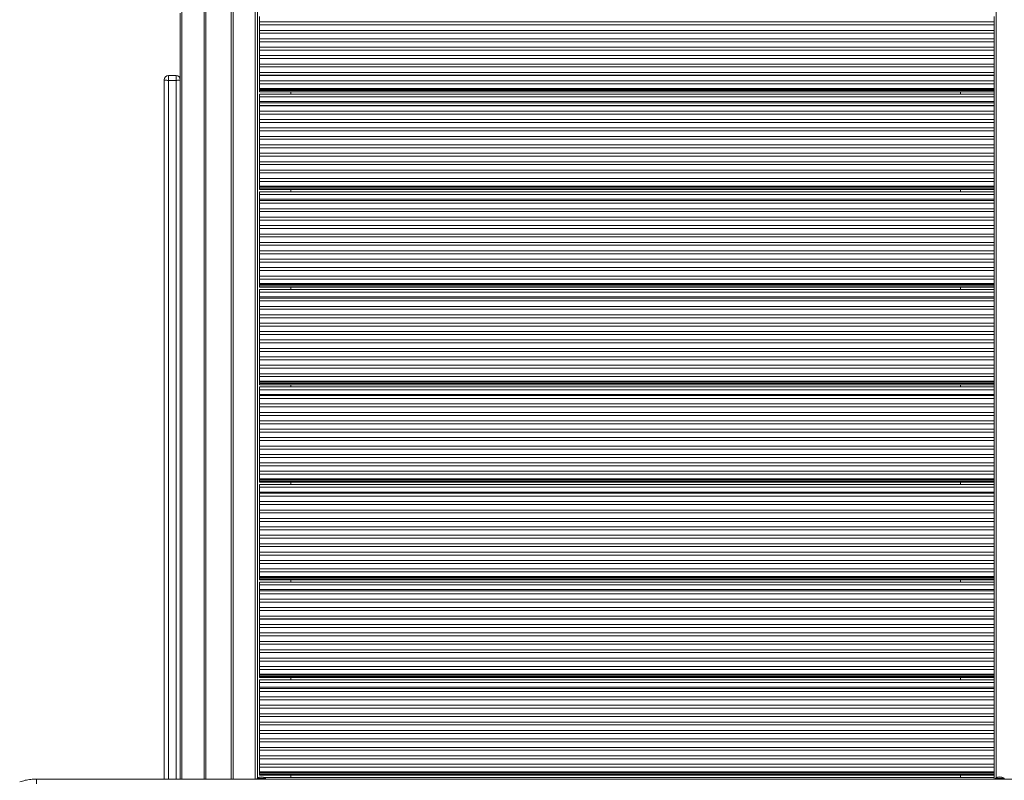
# Model space of a CAD drawing. Units: millimetres. Extents: x -19311 to 24870, y -5431 to 8544.
# Drawn here: x -16015 to -14855, y -3230 to -2333 of the extents above; entities that cross this region are included whole.
import ezdxf

# ---------------------------------------------------------------- set-up
doc = ezdxf.new("R2010")
doc.units = ezdxf.units.MM

msp = doc.modelspace()

# ---------------------------------------------------------------- linework, layer by layer
at = {"color": 7, "linetype": 'Continuous', "lineweight": 15}
for p, q in [((-15766, -3228.2), (-15766, -1384.2)), ((-15735, -3227), (-15735, -1384.2)), ((-15795.8, -1392.2), (-15795.8, -3228.2)), ((-15825.8, -2404), (-15825.8, -2325.5)), ((-15732.5, -2329.3), (-15732.5, -2335.8)), ((-14867, -2329.3), (-14867, -2335.8)), ((-15732.5, -2335.8), (-14867, -2335.8)), ((-15732.5, -2335.8), (-15732.5, -2339.2)), ((-15732.5, -2339.2), (-14867, -2339.2)), ((-15732.5, -2339.2), (-14867, -2339.2)), ((-15732.5, -2339.2), (-15732.5, -2345.7)), ((-15732.5, -2339.2), (-15732.5, -2339.2)), ((-14867, -2335.8), (-14867, -2339.2)), ((-14867, -2339.2), (-14867, -2345.7)), ((-14867, -2339.2), (-14867, -2339.2)), ((-15732.5, -2345.7), (-14867, -2345.7)), ((-15732.5, -2345.7), (-15732.5, -2349.1)), ((-15732.5, -2349.1), (-14867, -2349.1)), ((-15732.5, -2349.1), (-15732.5, -2349.2)), ((-15732.5, -2349.2), (-14867, -2349.2)), ((-15732.5, -2349.2), (-15732.5, -2355.6)), ((-14867, -2345.7), (-14867, -2349.1)), ((-14867, -2349.1), (-14867, -2349.2)), ((-14867, -2349.2), (-14867, -2355.6)), ((-15732.5, -2355.6), (-14867, -2355.6)), ((-15732.5, -2355.6), (-15732.5, -2359.1)), ((-15732.5, -2359.1), (-14867, -2359.1)), ((-15732.5, -2359.1), (-14867, -2359.1)), ((-15732.5, -2359.1), (-15732.5, -2365.5)), ((-15732.5, -2359.1), (-15732.5, -2359.1)), ((-15732.5, -2365.5), (-14867, -2365.5)), ((-15732.5, -2365.5), (-15732.5, -2369)), ((-14867, -2355.6), (-14867, -2359.1)), ((-14867, -2359.1), (-14867, -2365.5)), ((-14867, -2359.1), (-14867, -2359.1)), ((-14867, -2365.5), (-14867, -2369)), ((-15732.5, -2369), (-14867, -2369)), ((-15732.5, -2369), (-14867, -2369)), ((-15732.5, -2369), (-15732.5, -2375.5)), ((-15732.5, -2369), (-15732.5, -2369)), ((-15732.5, -2375.5), (-14867, -2375.5)), ((-15732.5, -2375.5), (-15732.5, -2378.9)), ((-14867, -2369), (-14867, -2375.5)), ((-14867, -2369), (-14867, -2369)), ((-14867, -2375.5), (-14867, -2378.9)), ((-15732.5, -2378.9), (-14867, -2378.9)), ((-15732.5, -2378.9), (-14867, -2378.9)), ((-15732.5, -2378.9), (-15732.5, -2385.4)), ((-15732.5, -2378.9), (-15732.5, -2378.9)), ((-15732.5, -2385.4), (-14867, -2385.4)), ((-15732.5, -2385.4), (-15732.5, -2388.8)), ((-15732.5, -2388.8), (-14867, -2388.8)), ((-15732.5, -2388.8), (-14867, -2388.8)), ((-15732.5, -2388.8), (-15732.5, -2395.3)), ((-15732.5, -2388.8), (-15732.5, -2388.8)), ((-14867, -2378.9), (-14867, -2385.4)), ((-14867, -2378.9), (-14867, -2378.9)), ((-14867, -2385.4), (-14867, -2388.8)), ((-14867, -2388.8), (-14867, -2395.3)), ((-14867, -2388.8), (-14867, -2388.8)), ((-15839.8, -2399), (-15839.8, -2404.7)), ((-15839.8, -2399), (-15830.8, -2399)), ((-15830.8, -2404.7), (-15830.8, -2399)), ((-15732.5, -2395.3), (-14867, -2395.3)), ((-15732.5, -2395.3), (-15732.5, -2398.7)), ((-15732.5, -2398.7), (-14867, -2398.7)), ((-15732.5, -2398.7), (-15732.5, -2398.8)), ((-15732.5, -2398.8), (-14867, -2398.8)), ((-15732.5, -2398.8), (-15732.5, -2405.2)), ((-14867, -2395.3), (-14867, -2398.7)), ((-14867, -2398.7), (-14867, -2398.8)), ((-14867, -2398.8), (-14867, -2405.2)), ((-15844.8, -3228.2), (-15844.8, -2404)), ((-15839.8, -2404.7), (-15830.8, -2404.7)), ((-15825.8, -2404), (-15825.8, -3228.2)), ((-15732.5, -2405.2), (-14867, -2405.2)), ((-15732.5, -2405.2), (-15732.5, -2408.7)), ((-15732.5, -2408.7), (-14867, -2408.7)), ((-15732.5, -2408.7), (-14867, -2408.7)), ((-15732.5, -2408.7), (-15732.5, -2414.1)), ((-15732.5, -2408.7), (-15732.5, -2408.7)), ((-14867, -2405.2), (-14867, -2408.7)), ((-14867, -2408.7), (-14867, -2414.1)), ((-14867, -2408.7), (-14867, -2408.7)), ((-14867, -2414.1), (-15732.5, -2414.1)), ((-15732.5, -2414.1), (-15732.5, -2415.3)), ((-15732.5, -2415.3), (-14867, -2415.3)), ((-15732.5, -2415.3), (-15732.5, -2416.8)), ((-14867, -2416.8), (-15732.5, -2416.8)), ((-15732.5, -2416.8), (-15732.5, -2418.2)), ((-15732.5, -2418.2), (-14867, -2418.2)), ((-15732.5, -2418.2), (-14867, -2418.2)), ((-15732.5, -2418.2), (-14867, -2418.2)), ((-15732.5, -2418.2), (-14867, -2418.2)), ((-15732.5, -2418.2), (-14867, -2418.2)), ((-15732.5, -2418.2), (-14867, -2418.2)), ((-15732.5, -2418.2), (-14867, -2418.2)), ((-15732.5, -2418.2), (-14867, -2418.2)), ((-15732.5, -2418.2), (-14867, -2418.2)), ((-14867, -2420.9), (-15732.5, -2420.9)), ((-14867, -2420.9), (-15732.5, -2420.9)), ((-14867, -2420.9), (-15732.5, -2420.9)), ((-14867, -2420.9), (-15732.5, -2420.9)), ((-14867, -2420.9), (-15732.5, -2420.9)), ((-14867, -2420.9), (-15732.5, -2420.9)), ((-14867, -2420.9), (-15732.5, -2420.9)), ((-14867, -2420.9), (-15732.5, -2420.9)), ((-15732.5, -2420.9), (-14867, -2420.9)), ((-15732.5, -2420.9), (-15732.5, -2424.1)), ((-15732.5, -2420.9), (-15732.5, -2420.9)), ((-15732.5, -2424.1), (-14867, -2424.1)), ((-15732.5, -2424.1), (-15732.5, -2429.6)), ((-15695.5, -2420.9), (-15695.5, -2418.2)), ((-14906.5, -2420.9), (-14906.5, -2418.2)), ((-14867, -2414.1), (-14867, -2415.3)), ((-14867, -2415.3), (-14867, -2416.8)), ((-14867, -2416.8), (-14867, -2417.8)), ((-14867, -2425.1), (-14867, -2417.8)), ((-15732.5, -2429.6), (-14867, -2429.6)), ((-15732.5, -2429.6), (-15732.5, -2431)), ((-15732.5, -2431), (-14867, -2431)), ((-15732.5, -2431), (-15732.5, -2434.4)), ((-15732.5, -2434.4), (-14867, -2434.4)), ((-15732.5, -2434.4), (-15732.5, -2434.5)), ((-15732.5, -2434.5), (-14867, -2434.5)), ((-15732.5, -2434.5), (-15732.5, -2440.9)), ((-14867, -2425.1), (-14867, -2429.6)), ((-14867, -2429.6), (-14867, -2431)), ((-14867, -2431), (-14867, -2434.4)), ((-14867, -2434.4), (-14867, -2434.5)), ((-14867, -2434.5), (-14867, -2440.9)), ((-15732.5, -2440.9), (-14867, -2440.9)), ((-15732.5, -2440.9), (-15732.5, -2444.4)), ((-15732.5, -2444.4), (-14867, -2444.4)), ((-15732.5, -2444.4), (-14867, -2444.4)), ((-15732.5, -2444.4), (-15732.5, -2450.9)), ((-15732.5, -2444.4), (-15732.5, -2444.4)), ((-14867, -2440.9), (-14867, -2444.4)), ((-14867, -2444.4), (-14867, -2450.9)), ((-14867, -2444.4), (-14867, -2444.4)), ((-15732.5, -2450.9), (-14867, -2450.9)), ((-15732.5, -2450.9), (-15732.5, -2454.3)), ((-15732.5, -2454.3), (-14867, -2454.3)), ((-15732.5, -2454.3), (-14867, -2454.3)), ((-15732.5, -2454.3), (-15732.5, -2460.8)), ((-15732.5, -2454.3), (-15732.5, -2454.3)), ((-14867, -2450.9), (-14867, -2454.3)), ((-14867, -2454.3), (-14867, -2460.8)), ((-14867, -2454.3), (-14867, -2454.3)), ((-15732.5, -2460.8), (-14867, -2460.8)), ((-15732.5, -2460.8), (-15732.5, -2464.2)), ((-15732.5, -2464.2), (-14867, -2464.2)), ((-15732.5, -2464.2), (-14867, -2464.2)), ((-15732.5, -2464.2), (-15732.5, -2470.7)), ((-15732.5, -2464.2), (-15732.5, -2464.2)), ((-15732.5, -2470.7), (-14867, -2470.7)), ((-15732.5, -2470.7), (-15732.5, -2474.1)), ((-14867, -2460.8), (-14867, -2464.2)), ((-14867, -2464.2), (-14867, -2470.7)), ((-14867, -2464.2), (-14867, -2464.2)), ((-14867, -2470.7), (-14867, -2474.1)), ((-15732.5, -2474.1), (-14867, -2474.1)), ((-15732.5, -2474.1), (-14867, -2474.1)), ((-15732.5, -2474.1), (-15732.5, -2480.6)), ((-15732.5, -2474.1), (-15732.5, -2474.1)), ((-15732.5, -2480.6), (-14867, -2480.6)), ((-15732.5, -2480.6), (-15732.5, -2484)), ((-14867, -2474.1), (-14867, -2480.6)), ((-14867, -2474.1), (-14867, -2474.1)), ((-14867, -2480.6), (-14867, -2484)), ((-15732.5, -2484), (-14867, -2484)), ((-15732.5, -2484), (-15732.5, -2484.1)), ((-15732.5, -2484.1), (-14867, -2484.1)), ((-15732.5, -2484.1), (-15732.5, -2490.5)), ((-15732.5, -2490.5), (-14867, -2490.5)), ((-15732.5, -2490.5), (-15732.5, -2494)), ((-15732.5, -2494), (-14867, -2494)), ((-15732.5, -2494), (-14867, -2494)), ((-15732.5, -2494), (-15732.5, -2500.5)), ((-15732.5, -2494), (-15732.5, -2494)), ((-14867, -2484), (-14867, -2484.1)), ((-14867, -2484.1), (-14867, -2490.5)), ((-14867, -2490.5), (-14867, -2494)), ((-14867, -2494), (-14867, -2500.5)), ((-14867, -2494), (-14867, -2494)), ((-15732.5, -2500.5), (-14867, -2500.5)), ((-15732.5, -2500.5), (-15732.5, -2503.9)), ((-15732.5, -2503.9), (-14867, -2503.9)), ((-15732.5, -2503.9), (-14867, -2503.9)), ((-15732.5, -2503.9), (-15732.5, -2510.4)), ((-15732.5, -2503.9), (-15732.5, -2503.9)), ((-14867, -2500.5), (-14867, -2503.9)), ((-14867, -2503.9), (-14867, -2510.4)), ((-14867, -2503.9), (-14867, -2503.9)), ((-15732.5, -2510.4), (-14867, -2510.4)), ((-15732.5, -2510.4), (-15732.5, -2513.8)), ((-15732.5, -2513.8), (-14867, -2513.8)), ((-15732.5, -2513.8), (-14867, -2513.8)), ((-15732.5, -2513.8), (-15732.5, -2520.3)), ((-15732.5, -2513.8), (-15732.5, -2513.8)), ((-14867, -2510.4), (-14867, -2513.8)), ((-14867, -2513.8), (-14867, -2520.3)), ((-14867, -2513.8), (-14867, -2513.8)), ((-15732.5, -2520.3), (-14867, -2520.3)), ((-15732.5, -2520.3), (-15732.5, -2523.7)), ((-15732.5, -2523.7), (-14867, -2523.7)), ((-15732.5, -2523.7), (-14867, -2523.7)), ((-15732.5, -2523.7), (-15732.5, -2529.2)), ((-15732.5, -2523.7), (-15732.5, -2523.7)), ((-14867, -2520.3), (-14867, -2523.7)), ((-14867, -2523.7), (-14867, -2529.2)), ((-14867, -2523.7), (-14867, -2523.7)), ((-14867, -2529.2), (-15732.5, -2529.2)), ((-15732.5, -2529.2), (-15732.5, -2530.3)), ((-15732.5, -2530.3), (-14867, -2530.3)), ((-15732.5, -2530.3), (-15732.5, -2531.9)), ((-14867, -2531.9), (-15732.5, -2531.9)), ((-15732.5, -2531.9), (-15732.5, -2533.2)), ((-15732.5, -2533.2), (-14867, -2533.2)), ((-15732.5, -2533.2), (-14867, -2533.2)), ((-15732.5, -2533.2), (-14867, -2533.2)), ((-15732.5, -2533.2), (-14867, -2533.2)), ((-15732.5, -2533.2), (-14867, -2533.2)), ((-15732.5, -2533.2), (-14867, -2533.2)), ((-15732.5, -2533.2), (-14867, -2533.2)), ((-15732.5, -2533.2), (-14867, -2533.2)), ((-14867, -2535.9), (-15732.5, -2535.9)), ((-14867, -2535.9), (-15732.5, -2535.9)), ((-14867, -2535.9), (-15732.5, -2535.9)), ((-14867, -2535.9), (-15732.5, -2535.9)), ((-14867, -2535.9), (-15732.5, -2535.9)), ((-14867, -2535.9), (-15732.5, -2535.9)), ((-14867, -2535.9), (-15732.5, -2535.9)), ((-15732.5, -2535.9), (-15732.5, -2536)), ((-15732.5, -2536), (-14867, -2536)), ((-15732.5, -2536), (-15732.5, -2539.1)), ((-15732.5, -2539.1), (-14867, -2539.1)), ((-15732.5, -2539.1), (-15732.5, -2544.6)), ((-15695.5, -2535.9), (-15695.5, -2533.2)), ((-14906.5, -2535.9), (-14906.5, -2533.2)), ((-14867, -2529.2), (-14867, -2530.3)), ((-14867, -2530.3), (-14867, -2531.9)), ((-14867, -2531.9), (-14867, -2532.8)), ((-14867, -2540.1), (-14867, -2532.8)), ((-14867, -2540.1), (-14867, -2544.6)), ((-15732.5, -2544.6), (-14867, -2544.6)), ((-15732.5, -2544.6), (-15732.5, -2546.1)), ((-15732.5, -2546.1), (-14867, -2546.1)), ((-15732.5, -2546.1), (-15732.5, -2549.5)), ((-15732.5, -2549.5), (-14867, -2549.5)), ((-15732.5, -2549.5), (-14867, -2549.5)), ((-15732.5, -2549.5), (-15732.5, -2556)), ((-15732.5, -2549.5), (-15732.5, -2549.5)), ((-14867, -2544.6), (-14867, -2546.1)), ((-14867, -2546.1), (-14867, -2549.5)), ((-14867, -2549.5), (-14867, -2556)), ((-14867, -2549.5), (-14867, -2549.5)), ((-15732.5, -2556), (-14867, -2556)), ((-15732.5, -2556), (-15732.5, -2559.4)), ((-15732.5, -2559.4), (-14867, -2559.4)), ((-15732.5, -2559.4), (-14867, -2559.4)), ((-15732.5, -2559.4), (-15732.5, -2565.9)), ((-15732.5, -2559.4), (-15732.5, -2559.4)), ((-14867, -2556), (-14867, -2559.4)), ((-14867, -2559.4), (-14867, -2565.9)), ((-14867, -2559.4), (-14867, -2559.4)), ((-15732.5, -2565.9), (-14867, -2565.9)), ((-15732.5, -2565.9), (-15732.5, -2569.4)), ((-15732.5, -2569.4), (-14867, -2569.4)), ((-15732.5, -2569.4), (-14867, -2569.4)), ((-15732.5, -2569.4), (-15732.5, -2575.8)), ((-15732.5, -2569.4), (-15732.5, -2569.4)), ((-14867, -2565.9), (-14867, -2569.4)), ((-14867, -2569.4), (-14867, -2575.8)), ((-14867, -2569.4), (-14867, -2569.4)), ((-15732.5, -2575.8), (-14867, -2575.8)), ((-15732.5, -2575.8), (-15732.5, -2579.3)), ((-15732.5, -2579.3), (-14867, -2579.3)), ((-15732.5, -2579.3), (-14867, -2579.3)), ((-15732.5, -2579.3), (-15732.5, -2585.8)), ((-15732.5, -2579.3), (-15732.5, -2579.3)), ((-15732.5, -2585.8), (-14867, -2585.8)), ((-15732.5, -2585.8), (-15732.5, -2589.2)), ((-14867, -2575.8), (-14867, -2579.3)), ((-14867, -2579.3), (-14867, -2585.8)), ((-14867, -2579.3), (-14867, -2579.3)), ((-14867, -2585.8), (-14867, -2589.2)), ((-15732.5, -2589.2), (-14867, -2589.2)), ((-15732.5, -2589.2), (-14867, -2589.2)), ((-15732.5, -2589.2), (-15732.5, -2595.7)), ((-15732.5, -2589.2), (-15732.5, -2589.2)), ((-15732.5, -2595.7), (-14867, -2595.7)), ((-15732.5, -2595.7), (-15732.5, -2599.1)), ((-14867, -2589.2), (-14867, -2595.7)), ((-14867, -2589.2), (-14867, -2589.2)), ((-14867, -2595.7), (-14867, -2599.1)), ((-15732.5, -2599.1), (-14867, -2599.1)), ((-15732.5, -2599.1), (-14867, -2599.1)), ((-15732.5, -2599.1), (-15732.5, -2605.6)), ((-15732.5, -2599.1), (-15732.5, -2599.1)), ((-15732.5, -2605.6), (-14867, -2605.6)), ((-15732.5, -2605.6), (-15732.5, -2609)), ((-15732.5, -2609), (-14867, -2609)), ((-15732.5, -2609), (-14867, -2609)), ((-15732.5, -2609), (-15732.5, -2615.5)), ((-15732.5, -2609), (-15732.5, -2609)), ((-14867, -2599.1), (-14867, -2605.6)), ((-14867, -2599.1), (-14867, -2599.1)), ((-14867, -2605.6), (-14867, -2609)), ((-14867, -2609), (-14867, -2615.5)), ((-14867, -2609), (-14867, -2609)), ((-15732.5, -2615.5), (-14867, -2615.5)), ((-15732.5, -2615.5), (-15732.5, -2619)), ((-15732.5, -2619), (-14867, -2619)), ((-15732.5, -2619), (-14867, -2619)), ((-15732.5, -2619), (-15732.5, -2625.4)), ((-15732.5, -2619), (-15732.5, -2619)), ((-14867, -2615.5), (-14867, -2619)), ((-14867, -2619), (-14867, -2625.4)), ((-14867, -2619), (-14867, -2619)), ((-15732.5, -2625.4), (-14867, -2625.4)), ((-15732.5, -2625.4), (-15732.5, -2628.9)), ((-15732.5, -2628.9), (-14867, -2628.9)), ((-15732.5, -2628.9), (-14867, -2628.9)), ((-15732.5, -2628.9), (-15732.5, -2635.4)), ((-15732.5, -2628.9), (-15732.5, -2628.9)), ((-14867, -2625.4), (-14867, -2628.9)), ((-14867, -2628.9), (-14867, -2635.4)), ((-14867, -2628.9), (-14867, -2628.9)), ((-15732.5, -2635.4), (-14867, -2635.4)), ((-15732.5, -2635.4), (-15732.5, -2638.8)), ((-15732.5, -2638.8), (-14867, -2638.8)), ((-15732.5, -2638.8), (-14867, -2638.8)), ((-15732.5, -2638.8), (-15732.5, -2644.2)), ((-15732.5, -2638.8), (-15732.5, -2638.8)), ((-14867, -2644.2), (-15732.5, -2644.2)), ((-15732.5, -2644.2), (-15732.5, -2645.4)), ((-14867, -2635.4), (-14867, -2638.8)), ((-14867, -2638.8), (-14867, -2644.2)), ((-14867, -2638.8), (-14867, -2638.8)), ((-14867, -2644.2), (-14867, -2645.4)), ((-15732.5, -2645.4), (-14867, -2645.4)), ((-15732.5, -2645.4), (-15732.5, -2646.9)), ((-14867, -2646.9), (-15732.5, -2646.9)), ((-15732.5, -2646.9), (-15732.5, -2648.3)), ((-15732.5, -2648.3), (-14867, -2648.3)), ((-15732.5, -2648.3), (-14867, -2648.3)), ((-15732.5, -2648.3), (-14867, -2648.3)), ((-15732.5, -2648.3), (-14867, -2648.3)), ((-15732.5, -2648.3), (-14867, -2648.3)), ((-15732.5, -2648.3), (-14867, -2648.3)), ((-15732.5, -2648.3), (-14867, -2648.3)), ((-14867, -2651), (-15732.5, -2651)), ((-14867, -2651), (-15732.5, -2651)), ((-14867, -2651), (-15732.5, -2651)), ((-14867, -2651), (-15732.5, -2651)), ((-14867, -2651), (-15732.5, -2651)), ((-14867, -2651), (-15732.5, -2651)), ((-15732.5, -2651), (-14867, -2651)), ((-15732.5, -2651), (-15732.5, -2654.2)), ((-15732.5, -2651), (-15732.5, -2651)), ((-15732.5, -2654.2), (-14867, -2654.2)), ((-15732.5, -2654.2), (-15732.5, -2659.7)), ((-15695.5, -2651), (-15695.5, -2648.3)), ((-14906.5, -2651), (-14906.5, -2648.3)), ((-14867, -2645.4), (-14867, -2646.9)), ((-14867, -2646.9), (-14867, -2647.9)), ((-14867, -2655.2), (-14867, -2647.9)), ((-14867, -2655.2), (-14867, -2659.7)), ((-15732.5, -2659.7), (-14867, -2659.7)), ((-15732.5, -2659.7), (-15732.5, -2661.2)), ((-15732.5, -2661.2), (-14867, -2661.2)), ((-15732.5, -2661.2), (-15732.5, -2664.6)), ((-15732.5, -2664.6), (-14867, -2664.6)), ((-15732.5, -2664.6), (-14867, -2664.6)), ((-15732.5, -2664.6), (-15732.5, -2671.1)), ((-15732.5, -2664.6), (-15732.5, -2664.6)), ((-14867, -2659.7), (-14867, -2661.2)), ((-14867, -2661.2), (-14867, -2664.6)), ((-14867, -2664.6), (-14867, -2671.1)), ((-14867, -2664.6), (-14867, -2664.6)), ((-15732.5, -2671.1), (-14867, -2671.1)), ((-15732.5, -2671.1), (-15732.5, -2674.5)), ((-15732.5, -2674.5), (-14867, -2674.5)), ((-15732.5, -2674.5), (-14867, -2674.5)), ((-15732.5, -2674.5), (-15732.5, -2681)), ((-15732.5, -2674.5), (-15732.5, -2674.5)), ((-14867, -2671.1), (-14867, -2674.5)), ((-14867, -2674.5), (-14867, -2681)), ((-14867, -2674.5), (-14867, -2674.5)), ((-15732.5, -2681), (-14867, -2681)), ((-15732.5, -2681), (-15732.5, -2684.4)), ((-15732.5, -2684.4), (-14867, -2684.4)), ((-15732.5, -2684.4), (-14867, -2684.4)), ((-15732.5, -2684.4), (-15732.5, -2690.9)), ((-15732.5, -2684.4), (-15732.5, -2684.4)), ((-15732.5, -2690.9), (-14867, -2690.9)), ((-15732.5, -2690.9), (-15732.5, -2694.3)), ((-14867, -2681), (-14867, -2684.4)), ((-14867, -2684.4), (-14867, -2690.9)), ((-14867, -2684.4), (-14867, -2684.4)), ((-14867, -2690.9), (-14867, -2694.3)), ((-15732.5, -2694.3), (-14867, -2694.3)), ((-15732.5, -2694.3), (-15732.5, -2694.4)), ((-15732.5, -2694.4), (-14867, -2694.4)), ((-15732.5, -2694.4), (-15732.5, -2700.8)), ((-15732.5, -2700.8), (-14867, -2700.8)), ((-15732.5, -2700.8), (-15732.5, -2704.3)), ((-14867, -2694.3), (-14867, -2694.4)), ((-14867, -2694.4), (-14867, -2700.8)), ((-14867, -2700.8), (-14867, -2704.3)), ((-15732.5, -2704.3), (-14867, -2704.3)), ((-15732.5, -2704.3), (-14867, -2704.3)), ((-15732.5, -2704.3), (-15732.5, -2710.7)), ((-15732.5, -2704.3), (-15732.5, -2704.3)), ((-15732.5, -2710.7), (-14867, -2710.7)), ((-15732.5, -2710.7), (-15732.5, -2714.2)), ((-15732.5, -2714.2), (-14867, -2714.2)), ((-15732.5, -2714.2), (-14867, -2714.2)), ((-15732.5, -2714.2), (-15732.5, -2720.7)), ((-15732.5, -2714.2), (-15732.5, -2714.2)), ((-14867, -2704.3), (-14867, -2710.7)), ((-14867, -2704.3), (-14867, -2704.3)), ((-14867, -2710.7), (-14867, -2714.2)), ((-14867, -2714.2), (-14867, -2720.7)), ((-14867, -2714.2), (-14867, -2714.2)), ((-15732.5, -2720.7), (-14867, -2720.7)), ((-15732.5, -2720.7), (-15732.5, -2724.1)), ((-15732.5, -2724.1), (-14867, -2724.1)), ((-15732.5, -2724.1), (-14867, -2724.1)), ((-15732.5, -2724.1), (-15732.5, -2730.6)), ((-15732.5, -2724.1), (-15732.5, -2724.1)), ((-14867, -2720.7), (-14867, -2724.1)), ((-14867, -2724.1), (-14867, -2730.6)), ((-14867, -2724.1), (-14867, -2724.1)), ((-15732.5, -2730.6), (-14867, -2730.6)), ((-15732.5, -2730.6), (-15732.5, -2734)), ((-15732.5, -2734), (-14867, -2734)), ((-15732.5, -2734), (-14867, -2734)), ((-15732.5, -2734), (-15732.5, -2740.5)), ((-15732.5, -2734), (-15732.5, -2734)), ((-14867, -2730.6), (-14867, -2734)), ((-14867, -2734), (-14867, -2740.5)), ((-14867, -2734), (-14867, -2734)), ((-15732.5, -2740.5), (-14867, -2740.5)), ((-15732.5, -2740.5), (-15732.5, -2743.9)), ((-15732.5, -2743.9), (-14867, -2743.9)), ((-15732.5, -2743.9), (-15732.5, -2744)), ((-15732.5, -2744), (-14867, -2744)), ((-15732.5, -2744), (-15732.5, -2750.4)), ((-14867, -2740.5), (-14867, -2743.9)), ((-14867, -2743.9), (-14867, -2744)), ((-14867, -2744), (-14867, -2750.4)), ((-15732.5, -2750.4), (-14867, -2750.4)), ((-15732.5, -2750.4), (-15732.5, -2753.9)), ((-15732.5, -2753.9), (-14867, -2753.9)), ((-15732.5, -2753.9), (-14867, -2753.9)), ((-15732.5, -2753.9), (-15732.5, -2759.3)), ((-15732.5, -2753.9), (-15732.5, -2753.9)), ((-14867, -2759.3), (-15732.5, -2759.3)), ((-15732.5, -2759.3), (-15732.5, -2760.5)), ((-15732.5, -2760.5), (-14867, -2760.5)), ((-15732.5, -2760.5), (-15732.5, -2762)), ((-14867, -2750.4), (-14867, -2753.9)), ((-14867, -2753.9), (-14867, -2759.3)), ((-14867, -2753.9), (-14867, -2753.9)), ((-14867, -2759.3), (-14867, -2760.5)), ((-14867, -2760.5), (-14867, -2762)), ((-14867, -2762), (-15732.5, -2762)), ((-15732.5, -2762), (-15732.5, -2763.4)), ((-15732.5, -2763.4), (-14867, -2763.4)), ((-15732.5, -2763.4), (-14867, -2763.4)), ((-15732.5, -2763.4), (-14867, -2763.4)), ((-15732.5, -2763.4), (-14867, -2763.4)), ((-15732.5, -2763.4), (-14867, -2763.4)), ((-15732.5, -2763.4), (-14867, -2763.4)), ((-14867, -2766.1), (-15732.5, -2766.1)), ((-14867, -2766.1), (-15732.5, -2766.1)), ((-14867, -2766.1), (-15732.5, -2766.1)), ((-14867, -2766.1), (-15732.5, -2766.1)), ((-14867, -2766.1), (-15732.5, -2766.1)), ((-15732.5, -2766.1), (-14867, -2766.1)), ((-15732.5, -2766.1), (-15732.5, -2769.3)), ((-15732.5, -2766.1), (-15732.5, -2766.1)), ((-15732.5, -2769.3), (-14867, -2769.3)), ((-15732.5, -2769.3), (-15732.5, -2774.8)), ((-15695.5, -2766.1), (-15695.5, -2763.4)), ((-14906.5, -2766.1), (-14906.5, -2763.4)), ((-14867, -2762), (-14867, -2763)), ((-14867, -2770.3), (-14867, -2763)), ((-14867, -2770.3), (-14867, -2774.8)), ((-15732.5, -2774.8), (-14867, -2774.8)), ((-15732.5, -2774.8), (-15732.5, -2776.2)), ((-15732.5, -2776.2), (-14867, -2776.2)), ((-15732.5, -2776.2), (-15732.5, -2779.6)), ((-15732.5, -2779.6), (-14867, -2779.6)), ((-15732.5, -2779.6), (-15732.5, -2779.7)), ((-15732.5, -2779.7), (-14867, -2779.7)), ((-15732.5, -2779.7), (-15732.5, -2786.1)), ((-14867, -2774.8), (-14867, -2776.2)), ((-14867, -2776.2), (-14867, -2779.6)), ((-14867, -2779.6), (-14867, -2779.7)), ((-14867, -2779.7), (-14867, -2786.1)), ((-15732.5, -2786.1), (-14867, -2786.1)), ((-15732.5, -2786.1), (-15732.5, -2789.6)), ((-15732.5, -2789.6), (-14867, -2789.6)), ((-15732.5, -2789.6), (-14867, -2789.6)), ((-15732.5, -2789.6), (-15732.5, -2796.1)), ((-15732.5, -2789.6), (-15732.5, -2789.6)), ((-14867, -2786.1), (-14867, -2789.6)), ((-14867, -2789.6), (-14867, -2796.1)), ((-14867, -2789.6), (-14867, -2789.6)), ((-15732.5, -2796.1), (-14867, -2796.1)), ((-15732.5, -2796.1), (-15732.5, -2799.5)), ((-15732.5, -2799.5), (-14867, -2799.5)), ((-15732.5, -2799.5), (-14867, -2799.5)), ((-15732.5, -2799.5), (-15732.5, -2806)), ((-15732.5, -2799.5), (-15732.5, -2799.5)), ((-15732.5, -2806), (-14867, -2806)), ((-15732.5, -2806), (-15732.5, -2809.4)), ((-14867, -2796.1), (-14867, -2799.5)), ((-14867, -2799.5), (-14867, -2806)), ((-14867, -2799.5), (-14867, -2799.5)), ((-14867, -2806), (-14867, -2809.4)), ((-15732.5, -2809.4), (-14867, -2809.4)), ((-15732.5, -2809.4), (-14867, -2809.4)), ((-15732.5, -2809.4), (-15732.5, -2815.9)), ((-15732.5, -2809.4), (-15732.5, -2809.4)), ((-15732.5, -2815.9), (-14867, -2815.9)), ((-15732.5, -2815.9), (-15732.5, -2819.3)), ((-14867, -2809.4), (-14867, -2815.9)), ((-14867, -2809.4), (-14867, -2809.4)), ((-14867, -2815.9), (-14867, -2819.3)), ((-15732.5, -2819.3), (-14867, -2819.3)), ((-15732.5, -2819.3), (-14867, -2819.3)), ((-15732.5, -2819.3), (-15732.5, -2825.8)), ((-15732.5, -2819.3), (-15732.5, -2819.3)), ((-15732.5, -2825.8), (-14867, -2825.8)), ((-15732.5, -2825.8), (-15732.5, -2829.2)), ((-15732.5, -2829.2), (-14867, -2829.2)), ((-15732.5, -2829.2), (-15732.5, -2829.3)), ((-15732.5, -2829.3), (-14867, -2829.3)), ((-15732.5, -2829.3), (-15732.5, -2835.7)), ((-14867, -2819.3), (-14867, -2825.8)), ((-14867, -2819.3), (-14867, -2819.3)), ((-14867, -2825.8), (-14867, -2829.2)), ((-14867, -2829.2), (-14867, -2829.3)), ((-14867, -2829.3), (-14867, -2835.7)), ((-15732.5, -2835.7), (-14867, -2835.7)), ((-15732.5, -2835.7), (-15732.5, -2839.2)), ((-15732.5, -2839.2), (-14867, -2839.2)), ((-15732.5, -2839.2), (-14867, -2839.2)), ((-15732.5, -2839.2), (-15732.5, -2845.7)), ((-15732.5, -2839.2), (-15732.5, -2839.2)), ((-14867, -2835.7), (-14867, -2839.2)), ((-14867, -2839.2), (-14867, -2845.7)), ((-14867, -2839.2), (-14867, -2839.2)), ((-15732.5, -2845.7), (-14867, -2845.7)), ((-15732.5, -2845.7), (-15732.5, -2849.1)), ((-15732.5, -2849.1), (-14867, -2849.1)), ((-15732.5, -2849.1), (-14867, -2849.1)), ((-15732.5, -2849.1), (-15732.5, -2855.6)), ((-15732.5, -2849.1), (-15732.5, -2849.1)), ((-14867, -2845.7), (-14867, -2849.1)), ((-14867, -2849.1), (-14867, -2855.6)), ((-14867, -2849.1), (-14867, -2849.1)), ((-15732.5, -2855.6), (-14867, -2855.6)), ((-15732.5, -2855.6), (-15732.5, -2859)), ((-15732.5, -2859), (-14867, -2859)), ((-15732.5, -2859), (-14867, -2859)), ((-15732.5, -2859), (-15732.5, -2865.5)), ((-15732.5, -2859), (-15732.5, -2859)), ((-14867, -2855.6), (-14867, -2859)), ((-14867, -2859), (-14867, -2865.5)), ((-14867, -2859), (-14867, -2859)), ((-15732.5, -2865.5), (-14867, -2865.5)), ((-15732.5, -2865.5), (-15732.5, -2868.9)), ((-15732.5, -2868.9), (-14867, -2868.9)), ((-15732.5, -2868.9), (-14867, -2868.9)), ((-15732.5, -2868.9), (-15732.5, -2874.4)), ((-15732.5, -2868.9), (-15732.5, -2868.9)), ((-14867, -2874.4), (-15732.5, -2874.4)), ((-15732.5, -2874.4), (-15732.5, -2875.5)), ((-15732.5, -2875.5), (-14867, -2875.5)), ((-15732.5, -2875.5), (-15732.5, -2877.1)), ((-14867, -2865.5), (-14867, -2868.9)), ((-14867, -2868.9), (-14867, -2874.4)), ((-14867, -2868.9), (-14867, -2868.9)), ((-14867, -2874.4), (-14867, -2875.5)), ((-14867, -2875.5), (-14867, -2877.1)), ((-14867, -2877.1), (-15732.5, -2877.1)), ((-15732.5, -2877.1), (-15732.5, -2878.4)), ((-15732.5, -2878.4), (-14867, -2878.4)), ((-15732.5, -2878.4), (-14867, -2878.4)), ((-15732.5, -2878.4), (-14867, -2878.4)), ((-15732.5, -2878.4), (-14867, -2878.4)), ((-15732.5, -2878.4), (-14867, -2878.4)), ((-14867, -2881.1), (-15732.5, -2881.1)), ((-14867, -2881.1), (-15732.5, -2881.1)), ((-14867, -2881.1), (-15732.5, -2881.1)), ((-14867, -2881.1), (-15732.5, -2881.1)), ((-15732.5, -2881.1), (-15732.5, -2881.2)), ((-15732.5, -2881.2), (-14867, -2881.2)), ((-15732.5, -2881.2), (-15732.5, -2884.3)), ((-15732.5, -2884.3), (-14867, -2884.3)), ((-15732.5, -2884.3), (-15732.5, -2889.9)), ((-15695.5, -2881.1), (-15695.5, -2878.4)), ((-14906.5, -2881.1), (-14906.5, -2878.4)), ((-14867, -2877.1), (-14867, -2878)), ((-14867, -2885.3), (-14867, -2878)), ((-14867, -2885.3), (-14867, -2889.9)), ((-15732.5, -2889.9), (-14867, -2889.9)), ((-15732.5, -2889.9), (-15732.5, -2891.3)), ((-15732.5, -2891.3), (-14867, -2891.3)), ((-15732.5, -2891.3), (-15732.5, -2894.7)), ((-15732.5, -2894.7), (-14867, -2894.7)), ((-15732.5, -2894.7), (-14867, -2894.7)), ((-15732.5, -2894.7), (-15732.5, -2901.2)), ((-15732.5, -2894.7), (-15732.5, -2894.7)), ((-14867, -2889.9), (-14867, -2891.3)), ((-14867, -2891.3), (-14867, -2894.7)), ((-14867, -2894.7), (-14867, -2901.2)), ((-14867, -2894.7), (-14867, -2894.7)), ((-15732.5, -2901.2), (-14867, -2901.2)), ((-15732.5, -2901.2), (-15732.5, -2904.6)), ((-15732.5, -2904.6), (-14867, -2904.6)), ((-15732.5, -2904.6), (-15732.5, -2904.7)), ((-15732.5, -2904.7), (-14867, -2904.7)), ((-15732.5, -2904.7), (-15732.5, -2911.1)), ((-15732.5, -2911.1), (-14867, -2911.1)), ((-15732.5, -2911.1), (-15732.5, -2914.6)), ((-14867, -2901.2), (-14867, -2904.6)), ((-14867, -2904.6), (-14867, -2904.7)), ((-14867, -2904.7), (-14867, -2911.1)), ((-14867, -2911.1), (-14867, -2914.6)), ((-15732.5, -2914.6), (-14867, -2914.6)), ((-15732.5, -2914.6), (-14867, -2914.6)), ((-15732.5, -2914.6), (-15732.5, -2921)), ((-15732.5, -2914.6), (-15732.5, -2914.6)), ((-15732.5, -2921), (-14867, -2921)), ((-15732.5, -2921), (-15732.5, -2924.5)), ((-14867, -2914.6), (-14867, -2921)), ((-14867, -2914.6), (-14867, -2914.6)), ((-14867, -2921), (-14867, -2924.5)), ((-15732.5, -2924.5), (-14867, -2924.5)), ((-15732.5, -2924.5), (-14867, -2924.5)), ((-15732.5, -2924.5), (-15732.5, -2931)), ((-15732.5, -2924.5), (-15732.5, -2924.5)), ((-15732.5, -2931), (-14867, -2931)), ((-15732.5, -2931), (-15732.5, -2934.4)), ((-15732.5, -2934.4), (-14867, -2934.4)), ((-15732.5, -2934.4), (-14867, -2934.4)), ((-15732.5, -2934.4), (-15732.5, -2940.9)), ((-15732.5, -2934.4), (-15732.5, -2934.4)), ((-14867, -2924.5), (-14867, -2931)), ((-14867, -2924.5), (-14867, -2924.5)), ((-14867, -2931), (-14867, -2934.4)), ((-14867, -2934.4), (-14867, -2940.9)), ((-14867, -2934.4), (-14867, -2934.4)), ((-15732.5, -2940.9), (-14867, -2940.9)), ((-15732.5, -2940.9), (-15732.5, -2944.3)), ((-15732.5, -2944.3), (-14867, -2944.3)), ((-15732.5, -2944.3), (-14867, -2944.3)), ((-15732.5, -2944.3), (-15732.5, -2950.8)), ((-15732.5, -2944.3), (-15732.5, -2944.3)), ((-14867, -2940.9), (-14867, -2944.3)), ((-14867, -2944.3), (-14867, -2950.8)), ((-14867, -2944.3), (-14867, -2944.3)), ((-15732.5, -2950.8), (-14867, -2950.8)), ((-15732.5, -2950.8), (-15732.5, -2954.2)), ((-15732.5, -2954.2), (-14867, -2954.2)), ((-15732.5, -2954.2), (-15732.5, -2954.3)), ((-15732.5, -2954.3), (-14867, -2954.3)), ((-15732.5, -2954.3), (-15732.5, -2960.7)), ((-14867, -2950.8), (-14867, -2954.2)), ((-14867, -2954.2), (-14867, -2954.3)), ((-14867, -2954.3), (-14867, -2960.7)), ((-15732.5, -2960.7), (-14867, -2960.7)), ((-15732.5, -2960.7), (-15732.5, -2964.2)), ((-15732.5, -2964.2), (-14867, -2964.2)), ((-15732.5, -2964.2), (-14867, -2964.2)), ((-15732.5, -2964.2), (-15732.5, -2970.6)), ((-15732.5, -2964.2), (-15732.5, -2964.2)), ((-14867, -2960.7), (-14867, -2964.2)), ((-14867, -2964.2), (-14867, -2970.6)), ((-14867, -2964.2), (-14867, -2964.2)), ((-15732.5, -2970.6), (-14867, -2970.6)), ((-15732.5, -2970.6), (-15732.5, -2974.1)), ((-15732.5, -2974.1), (-14867, -2974.1)), ((-15732.5, -2974.1), (-14867, -2974.1)), ((-15732.5, -2974.1), (-15732.5, -2980.6)), ((-15732.5, -2974.1), (-15732.5, -2974.1)), ((-15732.5, -2980.6), (-14867, -2980.6)), ((-15732.5, -2980.6), (-15732.5, -2984)), ((-14867, -2970.6), (-14867, -2974.1)), ((-14867, -2974.1), (-14867, -2980.6)), ((-14867, -2974.1), (-14867, -2974.1)), ((-14867, -2980.6), (-14867, -2984)), ((-15732.5, -2984), (-14867, -2984)), ((-15732.5, -2984), (-14867, -2984)), ((-15732.5, -2984), (-15732.5, -2989.4)), ((-15732.5, -2984), (-15732.5, -2984)), ((-14867, -2989.4), (-15732.5, -2989.4)), ((-15732.5, -2989.4), (-15732.5, -2990.6)), ((-15732.5, -2990.6), (-14867, -2990.6)), ((-15732.5, -2990.6), (-15732.5, -2992.1)), ((-14867, -2992.1), (-15732.5, -2992.1)), ((-15732.5, -2992.1), (-15732.5, -2993.5)), ((-14867, -2984), (-14867, -2989.4)), ((-14867, -2984), (-14867, -2984)), ((-14867, -2989.4), (-14867, -2990.6)), ((-14867, -2990.6), (-14867, -2992.1)), ((-14867, -2992.1), (-14867, -2993.1)), ((-15732.5, -2993.5), (-14867, -2993.5)), ((-15732.5, -2993.5), (-14867, -2993.5)), ((-15732.5, -2993.5), (-14867, -2993.5)), ((-15732.5, -2993.5), (-14867, -2993.5)), ((-14867, -2996.2), (-15732.5, -2996.2)), ((-14867, -2996.2), (-15732.5, -2996.2)), ((-14867, -2996.2), (-15732.5, -2996.2)), ((-15732.5, -2996.2), (-14867, -2996.2)), ((-15732.5, -2996.2), (-15732.5, -2999.4)), ((-15732.5, -2996.2), (-15732.5, -2996.2)), ((-15732.5, -2999.4), (-14867, -2999.4)), ((-15732.5, -2999.4), (-15732.5, -3004.9)), ((-15695.5, -2996.2), (-15695.5, -2993.5)), ((-14906.5, -2996.2), (-14906.5, -2993.5)), ((-14867, -3000.4), (-14867, -2993.1)), ((-14867, -3000.4), (-14867, -3004.9)), ((-15732.5, -3004.9), (-14867, -3004.9)), ((-15732.5, -3004.9), (-15732.5, -3006.4)), ((-15732.5, -3006.4), (-14867, -3006.4)), ((-15732.5, -3006.4), (-15732.5, -3009.8)), ((-15732.5, -3009.8), (-14867, -3009.8)), ((-15732.5, -3009.8), (-14867, -3009.8)), ((-15732.5, -3009.8), (-15732.5, -3016.3)), ((-15732.5, -3009.8), (-15732.5, -3009.8)), ((-14867, -3004.9), (-14867, -3006.4)), ((-14867, -3006.4), (-14867, -3009.8)), ((-14867, -3009.8), (-14867, -3016.3)), ((-14867, -3009.8), (-14867, -3009.8)), ((-15732.5, -3016.3), (-14867, -3016.3)), ((-15732.5, -3016.3), (-15732.5, -3019.7)), ((-15732.5, -3019.7), (-14867, -3019.7)), ((-15732.5, -3019.7), (-14867, -3019.7)), ((-15732.5, -3019.7), (-15732.5, -3026.2)), ((-15732.5, -3019.7), (-15732.5, -3019.7)), ((-15732.5, -3026.2), (-14867, -3026.2)), ((-15732.5, -3026.2), (-15732.5, -3029.6)), ((-14867, -3016.3), (-14867, -3019.7)), ((-14867, -3019.7), (-14867, -3026.2)), ((-14867, -3019.7), (-14867, -3019.7)), ((-14867, -3026.2), (-14867, -3029.6)), ((-15732.5, -3029.6), (-14867, -3029.6)), ((-15732.5, -3029.6), (-14867, -3029.6)), ((-15732.5, -3029.6), (-15732.5, -3036.1)), ((-15732.5, -3029.6), (-15732.5, -3029.6)), ((-15732.5, -3036.1), (-14867, -3036.1)), ((-15732.5, -3036.1), (-15732.5, -3039.5)), ((-14867, -3029.6), (-14867, -3036.1)), ((-14867, -3029.6), (-14867, -3029.6)), ((-14867, -3036.1), (-14867, -3039.5)), ((-15732.5, -3039.5), (-14867, -3039.5)), ((-15732.5, -3039.5), (-15732.5, -3039.6)), ((-15732.5, -3039.6), (-14867, -3039.6)), ((-15732.5, -3039.6), (-15732.5, -3046)), ((-15732.5, -3046), (-14867, -3046)), ((-15732.5, -3046), (-15732.5, -3049.5)), ((-15732.5, -3049.5), (-14867, -3049.5)), ((-15732.5, -3049.5), (-14867, -3049.5)), ((-15732.5, -3049.5), (-15732.5, -3056)), ((-15732.5, -3049.5), (-15732.5, -3049.5)), ((-14867, -3039.5), (-14867, -3039.6)), ((-14867, -3039.6), (-14867, -3046)), ((-14867, -3046), (-14867, -3049.5)), ((-14867, -3049.5), (-14867, -3056)), ((-14867, -3049.5), (-14867, -3049.5)), ((-15732.5, -3056), (-14867, -3056)), ((-15732.5, -3056), (-15732.5, -3059.4)), ((-15732.5, -3059.4), (-14867, -3059.4)), ((-15732.5, -3059.4), (-14867, -3059.4)), ((-15732.5, -3059.4), (-15732.5, -3065.9)), ((-15732.5, -3059.4), (-15732.5, -3059.4)), ((-14867, -3056), (-14867, -3059.4)), ((-14867, -3059.4), (-14867, -3065.9)), ((-14867, -3059.4), (-14867, -3059.4)), ((-15732.5, -3065.9), (-14867, -3065.9)), ((-15732.5, -3065.9), (-15732.5, -3069.3)), ((-15732.5, -3069.3), (-14867, -3069.3)), ((-15732.5, -3069.3), (-14867, -3069.3)), ((-15732.5, -3069.3), (-15732.5, -3075.8)), ((-15732.5, -3069.3), (-15732.5, -3069.3)), ((-14867, -3065.9), (-14867, -3069.3)), ((-14867, -3069.3), (-14867, -3075.8)), ((-14867, -3069.3), (-14867, -3069.3)), ((-15732.5, -3075.8), (-14867, -3075.8)), ((-15732.5, -3075.8), (-15732.5, -3079.2)), ((-15732.5, -3079.2), (-14867, -3079.2)), ((-15732.5, -3079.2), (-14867, -3079.2)), ((-15732.5, -3079.2), (-15732.5, -3085.7)), ((-15732.5, -3079.2), (-15732.5, -3079.2)), ((-14867, -3075.8), (-14867, -3079.2)), ((-14867, -3079.2), (-14867, -3085.7)), ((-14867, -3079.2), (-14867, -3079.2)), ((-15732.5, -3085.7), (-14867, -3085.7)), ((-15732.5, -3085.7), (-15732.5, -3089.1)), ((-15732.5, -3089.1), (-14867, -3089.1)), ((-15732.5, -3089.1), (-15732.5, -3089.2)), ((-15732.5, -3089.2), (-14867, -3089.2)), ((-15732.5, -3089.2), (-15732.5, -3095.6)), ((-15732.5, -3095.6), (-14867, -3095.6)), ((-15732.5, -3095.6), (-15732.5, -3099.1)), ((-14867, -3085.7), (-14867, -3089.1)), ((-14867, -3089.1), (-14867, -3089.2)), ((-14867, -3089.2), (-14867, -3095.6)), ((-14867, -3095.6), (-14867, -3099.1)), ((-15732.5, -3099.1), (-14867, -3099.1)), ((-15732.5, -3099.1), (-14867, -3099.1)), ((-15732.5, -3099.1), (-15732.5, -3104.5)), ((-15732.5, -3099.1), (-15732.5, -3099.1)), ((-14867, -3104.5), (-15732.5, -3104.5)), ((-15732.5, -3104.5), (-15732.5, -3105.7)), ((-15732.5, -3105.7), (-14867, -3105.7)), ((-15732.5, -3105.7), (-15732.5, -3107.2)), ((-14867, -3107.2), (-15732.5, -3107.2)), ((-15732.5, -3107.2), (-15732.5, -3108.6)), ((-15732.5, -3108.6), (-14867, -3108.6)), ((-15732.5, -3108.6), (-14867, -3108.6)), ((-15732.5, -3108.6), (-14867, -3108.6)), ((-15695.5, -3111.3), (-15695.5, -3108.6)), ((-14906.5, -3111.3), (-14906.5, -3108.6)), ((-14867, -3099.1), (-14867, -3104.5)), ((-14867, -3099.1), (-14867, -3099.1)), ((-14867, -3104.5), (-14867, -3105.7)), ((-14867, -3105.7), (-14867, -3107.2)), ((-14867, -3107.2), (-14867, -3108.2)), ((-14867, -3115.5), (-14867, -3108.2)), ((-14867, -3111.3), (-15732.5, -3111.3)), ((-14867, -3111.3), (-15732.5, -3111.3)), ((-15732.5, -3111.3), (-14867, -3111.3)), ((-15732.5, -3111.3), (-15732.5, -3114.5)), ((-15732.5, -3111.3), (-15732.5, -3111.3)), ((-15732.5, -3114.5), (-14867, -3114.5)), ((-15732.5, -3114.5), (-15732.5, -3120)), ((-15732.5, -3120), (-14867, -3120)), ((-15732.5, -3120), (-15732.5, -3121.4)), ((-14867, -3115.5), (-14867, -3120)), ((-14867, -3120), (-14867, -3121.4)), ((-15732.5, -3121.4), (-14867, -3121.4)), ((-15732.5, -3121.4), (-15732.5, -3124.9)), ((-15732.5, -3124.9), (-14867, -3124.9)), ((-15732.5, -3124.9), (-14867, -3124.9)), ((-15732.5, -3124.9), (-15732.5, -3131.3)), ((-15732.5, -3124.9), (-15732.5, -3124.9)), ((-15732.5, -3131.3), (-14867, -3131.3)), ((-15732.5, -3131.3), (-15732.5, -3134.8)), ((-14867, -3121.4), (-14867, -3124.9)), ((-14867, -3124.9), (-14867, -3131.3)), ((-14867, -3124.9), (-14867, -3124.9)), ((-14867, -3131.3), (-14867, -3134.8)), ((-15732.5, -3134.8), (-14867, -3134.8)), ((-15732.5, -3134.8), (-14867, -3134.8)), ((-15732.5, -3134.8), (-15732.5, -3141.3)), ((-15732.5, -3134.8), (-15732.5, -3134.8)), ((-15732.5, -3141.3), (-14867, -3141.3)), ((-15732.5, -3141.3), (-15732.5, -3144.7)), ((-14867, -3134.8), (-14867, -3141.3)), ((-14867, -3134.8), (-14867, -3134.8)), ((-14867, -3141.3), (-14867, -3144.7)), ((-15732.5, -3144.7), (-14867, -3144.7)), ((-15732.5, -3144.7), (-14867, -3144.7)), ((-15732.5, -3144.7), (-15732.5, -3151.2)), ((-15732.5, -3144.7), (-15732.5, -3144.7)), ((-15732.5, -3151.2), (-14867, -3151.2)), ((-15732.5, -3151.2), (-15732.5, -3154.6)), ((-15732.5, -3154.6), (-14867, -3154.6)), ((-15732.5, -3154.6), (-14867, -3154.6)), ((-15732.5, -3154.6), (-15732.5, -3161.1)), ((-15732.5, -3154.6), (-15732.5, -3154.6)), ((-14867, -3144.7), (-14867, -3151.2)), ((-14867, -3144.7), (-14867, -3144.7)), ((-14867, -3151.2), (-14867, -3154.6)), ((-14867, -3154.6), (-14867, -3161.1)), ((-14867, -3154.6), (-14867, -3154.6)), ((-15732.5, -3161.1), (-14867, -3161.1)), ((-15732.5, -3161.1), (-15732.5, -3164.5)), ((-15732.5, -3164.5), (-14867, -3164.5)), ((-15732.5, -3164.5), (-14867, -3164.5)), ((-15732.5, -3164.5), (-15732.5, -3171)), ((-15732.5, -3164.5), (-15732.5, -3164.5)), ((-14867, -3161.1), (-14867, -3164.5)), ((-14867, -3164.5), (-14867, -3171)), ((-14867, -3164.5), (-14867, -3164.5)), ((-15732.5, -3171), (-14867, -3171)), ((-15732.5, -3171), (-15732.5, -3174.4)), ((-15732.5, -3174.4), (-14867, -3174.4)), ((-15732.5, -3174.4), (-15732.5, -3174.5)), ((-15732.5, -3174.5), (-14867, -3174.5)), ((-15732.5, -3174.5), (-15732.5, -3180.9)), ((-14867, -3171), (-14867, -3174.4)), ((-14867, -3174.4), (-14867, -3174.5)), ((-14867, -3174.5), (-14867, -3180.9)), ((-15732.5, -3180.9), (-14867, -3180.9)), ((-15732.5, -3180.9), (-15732.5, -3184.4)), ((-15732.5, -3184.4), (-14867, -3184.4)), ((-15732.5, -3184.4), (-14867, -3184.4)), ((-15732.5, -3184.4), (-15732.5, -3190.9)), ((-15732.5, -3184.4), (-15732.5, -3184.4)), ((-14867, -3180.9), (-14867, -3184.4)), ((-14867, -3184.4), (-14867, -3190.9)), ((-14867, -3184.4), (-14867, -3184.4)), ((-15732.5, -3190.9), (-14867, -3190.9)), ((-15732.5, -3190.9), (-15732.5, -3194.3)), ((-15732.5, -3194.3), (-14867, -3194.3)), ((-15732.5, -3194.3), (-14867, -3194.3)), ((-15732.5, -3194.3), (-15732.5, -3200.8)), ((-15732.5, -3194.3), (-15732.5, -3194.3)), ((-15732.5, -3200.8), (-14867, -3200.8)), ((-15732.5, -3200.8), (-15732.5, -3204.2)), ((-14867, -3190.9), (-14867, -3194.3)), ((-14867, -3194.3), (-14867, -3200.8)), ((-14867, -3194.3), (-14867, -3194.3)), ((-14867, -3200.8), (-14867, -3204.2)), ((-15732.5, -3204.2), (-14867, -3204.2)), ((-15732.5, -3204.2), (-14867, -3204.2)), ((-15732.5, -3204.2), (-15732.5, -3210.7)), ((-15732.5, -3204.2), (-15732.5, -3204.2)), ((-15732.5, -3210.7), (-14867, -3210.7)), ((-15732.5, -3210.7), (-15732.5, -3214.1)), ((-14867, -3204.2), (-14867, -3210.7)), ((-14867, -3204.2), (-14867, -3204.2)), ((-14867, -3210.7), (-14867, -3214.1)), ((-15732.5, -3214.1), (-14867, -3214.1)), ((-15732.5, -3214.1), (-14867, -3214.1)), ((-15732.5, -3214.1), (-15732.5, -3219.6)), ((-15732.5, -3214.1), (-15732.5, -3214.1)), ((-14867, -3219.6), (-15732.5, -3219.6)), ((-15732.5, -3219.6), (-15732.5, -3220.8)), ((-15732.5, -3220.8), (-14867, -3220.8)), ((-15732.5, -3220.8), (-15732.5, -3222.3)), ((-14867, -3222.3), (-15732.5, -3222.3)), ((-15732.5, -3222.3), (-15732.5, -3223.6)), ((-15732.5, -3223.6), (-14867, -3223.6)), ((-15732.5, -3223.6), (-14867, -3223.6)), ((-15695.5, -3226.3), (-15695.5, -3223.6)), ((-14906.5, -3226.3), (-14906.5, -3223.6)), ((-14867, -3214.1), (-14867, -3219.6)), ((-14867, -3214.1), (-14867, -3214.1)), ((-14867, -3219.6), (-14867, -3220.8)), ((-14867, -3220.8), (-14867, -3222.3)), ((-14867, -3222.3), (-14867, -3223.2)), ((-14867, -3228.2), (-14867, -3223.2)), ((-15995.3, -3228.2), (-14595.3, -3228.2)), ((-15735.3, -3227.2), (-15735.3, -3228.2)), ((-15735.3, -3227.2), (-15725.3, -3227.2)), ((-14867, -3226.3), (-15726.9, -3226.3)), ((-15725.3, -3228.2), (-15725.3, -3227.2)), ((-14865.3, -3227.2), (-14865.3, -3228.2)), ((-14865.3, -3227.2), (-14855.3, -3227.2)), ((-14855.3, -3228.2), (-14855.3, -3227.2))]:
    msp.add_line(p, q, dxfattribs=at)
at = {"color": 8, "linetype": 'Continuous', "lineweight": 15}
for p, q in [((-15763.5, -3228.2), (-15763.5, -1384.2)), ((-15737.5, -3228.2), (-15737.5, -1384.2)), ((-14864.5, -3226.8), (-14864.5, -1384.2)), ((-15823.8, -1392.5), (-15823.8, -3228.2)), ((-15797.8, -3228.2), (-15797.8, -1392.5)), ((-15839.8, -2404.7), (-15839.8, -3228.2)), ((-15830.8, -3228.2), (-15830.8, -2404.7)), ((-15726.8, -3226.4), (-14867, -3226.4))]:
    msp.add_line(p, q, dxfattribs=at)
at = {"color": 7, "linetype": 'Continuous', "lineweight": 15, "flags": 128}
for points in [[(-15839.8, -2404.7), (-15840.8, -2404.7), (-15841.8, -2404.6), (-15842.6, -2404.6), (-15843.4, -2404.5), (-15844, -2404.4), (-15844.5, -2404.3), (-15844.8, -2404.2), (-15844.8, -2404)], [(-15830.8, -2404.7), (-15829.9, -2404.7), (-15828.9, -2404.6), (-15828.1, -2404.6), (-15827.3, -2404.5), (-15826.7, -2404.4), (-15826.2, -2404.3), (-15825.9, -2404.2), (-15825.8, -2404)]]:
    msp.add_lwpolyline(points, dxfattribs=at)
at = {"color": 7, "linetype": 'Continuous', "lineweight": 15}
for centre, radius, start, end in [((-15839.8, -2404), 5, 90, 180), ((-15830.8, -2404), 5, 0, 90), ((-15730.3, -3234.8), 9.08, 56.6015, 123.3985), ((-14860.3, -3234.8), 9.08, 56.6015, 123.3985)]:
    msp.add_arc(centre, radius, start, end, dxfattribs=at)
msp.add_open_spline([(-16015, -3231.6), (-16012.9, -3230.9), (-16008.6, -3229.6), (-16002, -3228.4), (-15997.5, -3228.3), (-15995.3, -3228.2)], degree=3, knots=[0, 0, 0, 0, 0.335643, 0.668008, 1, 1, 1, 1], dxfattribs=at)
msp.add_open_spline([(-15995.3, -3234), (-15995.3, -3233.1), (-15995.3, -3231.4), (-15995.3, -3229.6), (-15995.3, -3228.4), (-15995.3, -3228.3), (-15995.3, -3228.2)], degree=3, dxfattribs=at)

doc.saveas('drawing.dxf')
